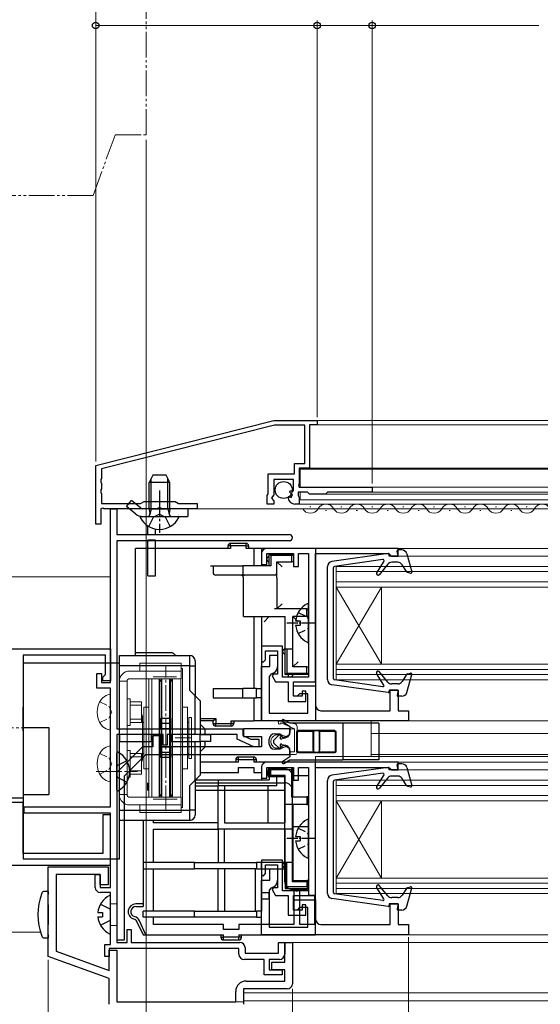
# Model space of a CAD drawing. Extents: x 0 to 1050, y 0 to 1583.
# Drawn here: x 314 to 415, y 189 to 380 of the extents above; entities that cross this region are included whole.
import ezdxf

# ---------------------------------------------------------------- set-up
doc = ezdxf.new("R2010")
doc.units = 0
for name, pattern in [('YCENTER_1', [13, 10, -1, 1, -1]), ('YDIVIDE_1', [15, 10, -1, 1, -1, 1, -1]), ('YHIDDEN_1', [4, 3, -1])]:
    doc.linetypes.add(name, pattern=pattern)
for name, color, linetype, lineweight in [('YKK_11', 7, 'CONTINUOUS', 30), ('YKK_12', 2, 'CONTINUOUS', 13), ('YKK_13', 4, 'CONTINUOUS', 30), ('YKK_D', 6, 'CONTINUOUS', 13)]:
    doc.layers.add(name, color=color, linetype=linetype, lineweight=lineweight)

msp = doc.modelspace()

# ---------------------------------------------------------------- linework, layer by layer
at = {"layer": 'YKK_11', "linetype": 'ByBlock', "lineweight": -2, "ltscale": 0.5}
for p, q in [((328.73, 293.76), (363.33, 302.46)), ((363.33, 302.46), (371.73, 302.46)), ((371.73, 302.46), (371.73, 301.66)), ((363.44, 301.56), (329.83, 293.1)), ((369.33, 301.56), (363.44, 301.56)), ((369.33, 294.16), (369.33, 301.56)), ((371.73, 301.66), (370.23, 301.66)), ((370.23, 301.66), (370.23, 293.26)), ((328.73, 282.36), (328.73, 293.76)), ((329.83, 293.1), (329.83, 291.21)), ((367.33, 292.16), (367.33, 294.16)), ((367.33, 294.16), (369.33, 294.16)), ((370.23, 293.26), (368.23, 293.26)), ((368.23, 293.26), (368.23, 290.16)), ((329.83, 291.21), (329.71, 291.03)), ((329.71, 291.03), (329.71, 290.48)), ((362.23, 288.3), (362.23, 292.16)), ((362.23, 292.16), (367.33, 292.16)), ((367.13, 291.06), (363.33, 291.06)), ((363.33, 291.06), (363.33, 288.06)), ((367.13, 288.86), (367.13, 291.06)), ((329.71, 290.48), (329.83, 290.3)), ((329.83, 289.21), (329.71, 289.03)), ((329.71, 289.03), (329.71, 288.48)), ((329.83, 290.3), (329.83, 289.21)), ((366.4, 288.6), (366.51, 288.86)), ((366.51, 288.86), (367.13, 288.86)), ((368.23, 290.16), (368.11, 289.92)), ((368.11, 289.92), (368.23, 289.56)), ((368.23, 289.56), (382.43, 289.56)), ((382.43, 289.56), (382.43, 288.56)), ((329.71, 288.48), (329.83, 288.3)), ((329.83, 288.3), (329.83, 286.36)), ((337.44, 286.36), (338.13, 286.76)), ((338.13, 286.76), (344.13, 286.76)), ((344.13, 286.76), (344.82, 286.36)), ((362.03, 287.96), (362.13, 288.13)), ((362.03, 286.26), (362.03, 287.96)), ((362.13, 288.13), (362.23, 288.3)), ((363.03, 287.76), (362.87, 287.43)), ((362.87, 287.43), (363.33, 286.89)), ((363.33, 288.06), (363.03, 287.76)), ((363.33, 286.89), (363.33, 286.26)), ((366.13, 287.44), (366.38, 287.65)), ((366.38, 287.65), (366.7, 287.56)), ((366.97, 288.03), (366.4, 288.6)), ((366.7, 287.56), (366.97, 288.03)), ((369.83, 288.56), (368.03, 288.56)), ((368.03, 288.56), (368.03, 287.96)), ((368.03, 287.96), (368.11, 287.8)), ((368.11, 287.8), (368.23, 287.56)), ((368.23, 287.56), (368.23, 286.26)), ((370.23, 288.16), (369.83, 288.56)), ((373.33, 288.16), (370.23, 288.16)), ((373.73, 288.56), (373.33, 288.16)), ((382.43, 288.56), (373.73, 288.56)), ((330.09, 285.48), (329.73, 285.36)), ((329.73, 285.36), (329.73, 282.36)), ((329.83, 286.36), (337.44, 286.36)), ((330.33, 285.36), (330.09, 285.48)), ((340.67, 285.36), (330.33, 285.36)), ((331.63, 251.66), (331.63, 285.36)), ((331.63, 285.36), (332.83, 285.36)), ((332.83, 285.36), (332.83, 280.36)), ((340.85, 285.48), (340.67, 285.36)), ((341.4, 285.48), (340.85, 285.48)), ((341.59, 285.36), (341.4, 285.48)), ((348.43, 285.36), (341.59, 285.36)), ((344.82, 286.36), (348.43, 286.36)), ((348.43, 286.36), (348.43, 285.36)), ((363.33, 286.26), (362.03, 286.26)), ((368.23, 286.26), (367.42, 286.26)), ((329.73, 282.36), (328.73, 282.36)), ((332.83, 280.36), (366.33, 280.36)), ((366.33, 279.16), (332.83, 279.16)), ((332.83, 279.16), (332.83, 242.66)), ((387.43, 277.66), (361.93, 277.66)), ((387.43, 276.16), (387.43, 277.66)), ((360.93, 276.66), (360.93, 274.56)), ((361.93, 274.56), (361.93, 276.66)), ((361.93, 276.66), (367.13, 276.66)), ((367.13, 276.66), (367.13, 274.16)), ((368.13, 274.16), (368.13, 276.66)), ((368.13, 276.66), (370.03, 276.66)), ((370.03, 276.66), (370.03, 252.66)), ((371.43, 251.76), (371.43, 276.66)), ((371.43, 276.66), (385.64, 276.66)), ((385.64, 276.66), (385.93, 276.41)), ((385.93, 276.41), (386.23, 276.16)), ((386.23, 276.16), (387.43, 276.16)), ((360.93, 274.56), (361.93, 274.56)), ((367.13, 274.16), (368.13, 274.16)), ((259.03, 258.16), (331.63, 258.16)), ((331.63, 258.16), (331.63, 251.96)), ((365.03, 258.66), (360.93, 258.66)), ((360.93, 258.66), (360.93, 255.86)), ((365.03, 252.66), (365.03, 258.66)), ((330.63, 256.96), (314.63, 256.96)), ((314.63, 256.96), (314.63, 229.16)), ((330.63, 253.16), (330.63, 256.96)), ((361.73, 256.06), (361.73, 257.76)), ((361.73, 257.76), (364.03, 257.76)), ((362.53, 254.76), (362.53, 256.96)), ((362.53, 256.96), (364.03, 256.96)), ((364.03, 257.76), (364.03, 253.26)), ((364.03, 256.96), (364.03, 254.76)), ((360.93, 255.86), (361.23, 255.56)), ((360.93, 244.16), (360.93, 254.76)), ((360.93, 254.76), (362.53, 254.76)), ((361.23, 255.56), (361.73, 256.06)), ((328.93, 250.56), (328.93, 253.36)), ((328.93, 253.36), (329.83, 253.36)), ((329.83, 253.36), (329.83, 251.66)), ((330.13, 252.66), (330.43, 252.96)), ((330.13, 251.96), (330.13, 252.66)), ((330.43, 252.96), (330.63, 253.16)), ((362.83, 253.29), (362.43, 252.8)), ((362.43, 252.8), (362.43, 245.66)), ((363.21, 253.26), (363.01, 252.92)), ((363.01, 252.92), (363.63, 251.76)), ((364.03, 253.26), (363.21, 253.26)), ((370.03, 252.66), (365.03, 252.66)), ((331.63, 250.56), (328.93, 250.56)), ((329.83, 251.66), (331.63, 251.66)), ((331.63, 251.96), (330.13, 251.96)), ((331.63, 227.46), (331.63, 250.56)), ((363.63, 251.76), (365.03, 251.76)), ((365.03, 251.76), (366.13, 251.76)), ((366.13, 251.76), (366.13, 247.96)), ((367.13, 248.96), (367.13, 251.76)), ((367.13, 251.76), (371.43, 251.76)), ((367.13, 248.96), (367.13, 250.96)), ((367.13, 250.96), (371.43, 250.96)), ((371.43, 250.96), (371.43, 247.16)), ((368.83, 248.96), (367.13, 248.96)), ((367.83, 248.96), (367.13, 248.96)), ((368.33, 249.46), (367.83, 248.96)), ((369.93, 249.46), (368.33, 249.46)), ((369.53, 249.96), (368.83, 249.96)), ((368.83, 249.96), (368.83, 248.96)), ((369.53, 247.96), (369.53, 249.96)), ((369.93, 245.66), (369.93, 249.46)), ((385.93, 246.16), (385.93, 250.16)), ((385.93, 250.16), (387.43, 250.16)), ((387.43, 250.16), (387.43, 246.16)), ((366.13, 247.96), (369.53, 247.96)), ((362.43, 245.66), (369.93, 245.66)), ((372.43, 246.16), (385.93, 246.16)), ((387.43, 246.16), (389.43, 246.16)), ((389.43, 246.16), (389.43, 244.16)), ((389.43, 244.16), (360.93, 244.16)), ((332.83, 242.66), (357.33, 242.66)), ((332.83, 241.56), (332.83, 201.16)), ((341.83, 241.56), (332.83, 241.56)), ((341.33, 241.26), (339.83, 241.26)), ((339.83, 241.26), (339.83, 239.16)), ((341.33, 239.16), (341.33, 241.26)), ((341.83, 239.46), (341.83, 241.56)), ((356.23, 241.56), (342.63, 241.56)), ((342.63, 241.56), (342.63, 239.46)), ((356.23, 240.65), (356.23, 241.56)), ((357.33, 242.66), (357.33, 241.36)), ((357.33, 241.36), (358.83, 240.66)), ((366.43, 242.66), (357.43, 242.66)), ((357.43, 242.66), (357.43, 241.16)), ((357.43, 241.16), (360.93, 241.16)), ((360.93, 241.16), (360.93, 239.16)), ((363.43, 241.66), (364.51, 241.66)), ((364.51, 241.66), (364.97, 241.36)), ((364.97, 241.36), (365.68, 241.12)), ((365.68, 241.12), (366.43, 241.56)), ((366.43, 241.56), (366.43, 242.66)), ((337.83, 239.16), (332.83, 234.16)), ((339.83, 239.16), (337.83, 239.16)), ((360.93, 239.16), (341.33, 239.16)), ((342.63, 239.46), (341.83, 239.46)), ((359.44, 239.16), (356.23, 240.65)), ((358.83, 240.66), (360.43, 240.66)), ((360.43, 239.16), (359.44, 239.16)), ((360.43, 240.66), (360.43, 239.16)), ((362.43, 239.66), (362.43, 240.66)), ((364.97, 238.96), (364.51, 238.66)), ((365.68, 239.19), (364.97, 238.96)), ((366.43, 238.76), (365.68, 239.19)), ((334.33, 233.53), (338.45, 237.66)), ((338.45, 237.66), (366.43, 237.66)), ((364.51, 238.66), (363.43, 238.66)), ((366.43, 237.66), (366.43, 238.76)), ((360.93, 235.16), (360.93, 233.06)), ((387.43, 236.16), (361.93, 236.16)), ((361.93, 233.06), (361.93, 235.16)), ((361.93, 235.16), (367.13, 235.16)), ((367.13, 235.16), (367.13, 232.66)), ((368.13, 232.66), (368.13, 235.16)), ((368.13, 235.16), (370.03, 235.16)), ((370.03, 235.16), (370.03, 211.16)), ((371.43, 210.26), (371.43, 235.16)), ((371.43, 235.16), (385.64, 235.16)), ((385.64, 235.16), (385.93, 234.91)), ((387.43, 234.66), (387.43, 236.16)), ((332.83, 234.16), (332.83, 201.66)), ((334.33, 201.66), (334.33, 233.53)), ((385.93, 234.91), (386.23, 234.66)), ((386.23, 234.66), (387.43, 234.66)), ((360.93, 233.06), (361.93, 233.06)), ((367.13, 232.66), (368.13, 232.66)), ((314.63, 229.16), (310.23, 229.16)), ((314.63, 228.36), (310.23, 228.36)), ((314.63, 218.46), (314.63, 228.36)), ((314.83, 226.26), (314.83, 227.46)), ((314.83, 227.46), (331.63, 227.46)), ((331.63, 226.26), (314.83, 226.26)), ((331.63, 225.96), (330.13, 225.96)), ((330.13, 225.96), (330.13, 218.46)), ((331.63, 211.86), (331.63, 226.26)), ((331.63, 216.16), (331.63, 225.96)), ((330.13, 218.46), (314.63, 218.46)), ((259.83, 216.16), (331.63, 216.16)), ((365.03, 217.16), (360.93, 217.16)), ((360.93, 217.16), (360.93, 214.36)), ((361.73, 214.56), (361.73, 216.26)), ((361.73, 216.26), (364.03, 216.26)), ((364.03, 216.26), (364.03, 211.76)), ((365.03, 211.16), (365.03, 217.16)), ((319.53, 198.45), (319.53, 215.86)), ((319.53, 215.86), (331.13, 215.86)), ((329.63, 214.36), (321.03, 214.36)), ((321.03, 214.36), (321.03, 199.5)), ((328.63, 211.86), (328.63, 214.36)), ((328.63, 214.36), (329.63, 214.36)), ((329.63, 212.36), (329.63, 214.36)), ((329.63, 214.36), (329.63, 211.86)), ((331.13, 215.86), (331.13, 212.36)), ((360.93, 214.36), (361.23, 214.06)), ((361.23, 214.06), (361.73, 214.56)), ((362.53, 213.26), (362.53, 215.46)), ((362.53, 215.46), (364.03, 215.46)), ((364.03, 215.46), (364.03, 213.26)), ((331.13, 212.36), (329.63, 212.36)), ((360.93, 202.66), (360.93, 213.26)), ((360.93, 213.26), (362.53, 213.26)), ((329.63, 211.86), (331.63, 211.86)), ((331.63, 210.86), (329.63, 210.86)), ((331.63, 200.76), (331.63, 210.86)), ((362.83, 211.79), (362.43, 211.3)), ((362.43, 211.3), (362.43, 204.16)), ((363.21, 211.76), (363.01, 211.42)), ((363.01, 211.42), (363.63, 210.26)), ((364.03, 211.76), (363.21, 211.76)), ((370.03, 211.16), (365.03, 211.16)), ((363.63, 210.26), (365.03, 210.26)), ((365.03, 210.26), (366.13, 210.26)), ((366.13, 210.26), (366.13, 206.46)), ((367.13, 207.46), (367.13, 210.26)), ((367.13, 210.26), (371.43, 210.26)), ((367.13, 207.46), (367.13, 209.46)), ((367.13, 209.46), (371.43, 209.46)), ((369.53, 208.46), (368.83, 208.46)), ((368.83, 208.46), (368.83, 207.46)), ((369.53, 206.46), (369.53, 208.46)), ((371.43, 209.46), (371.43, 205.66)), ((385.93, 204.66), (385.93, 208.66)), ((385.93, 208.66), (387.43, 208.66)), ((387.43, 208.66), (387.43, 204.66)), ((366.13, 206.46), (369.53, 206.46)), ((368.83, 207.46), (367.13, 207.46)), ((367.83, 207.46), (367.13, 207.46)), ((368.33, 207.96), (367.83, 207.46)), ((369.93, 207.96), (368.33, 207.96)), ((369.93, 204.16), (369.93, 207.96)), ((372.43, 204.66), (385.93, 204.66)), ((387.43, 204.66), (389.43, 204.66)), ((389.43, 204.66), (389.43, 202.66)), ((334.83, 201.16), (334.83, 203.66)), ((334.83, 203.66), (335.63, 203.66)), ((335.63, 203.66), (335.63, 201.16)), ((389.43, 202.66), (360.93, 202.66)), ((362.43, 204.16), (369.93, 204.16)), ((330.53, 198.46), (330.53, 200.76)), ((330.53, 200.76), (331.63, 200.76)), ((332.83, 201.66), (334.33, 201.66)), ((332.83, 201.16), (334.83, 201.16)), ((335.63, 201.16), (356.73, 201.16)), ((364.23, 199.06), (364.23, 201.16)), ((364.23, 201.16), (365.43, 201.16)), ((365.43, 197.36), (365.43, 201.16)), ((365.43, 201.16), (366.93, 201.16)), ((365.43, 201.16), (365.43, 198.86)), ((366.93, 201.16), (366.93, 193.16)), ((321.03, 199.5), (331.33, 195.75)), ((356.53, 199.96), (331.33, 199.96)), ((331.33, 199.96), (331.33, 198.46)), ((331.33, 195.75), (331.33, 199.66)), ((331.33, 199.66), (332.83, 199.66)), ((332.83, 199.66), (332.83, 189.66)), ((356.53, 198.86), (356.53, 199.96)), ((357.73, 200.16), (357.73, 199.06)), ((357.73, 199.06), (364.23, 199.06)), ((331.33, 194.16), (319.53, 198.45)), ((331.33, 198.46), (330.53, 198.46)), ((361.43, 197.86), (357.53, 197.86)), ((361.43, 194.86), (361.43, 197.86)), ((364.43, 197.86), (362.43, 197.86)), ((362.43, 197.86), (362.43, 195.86)), ((362.93, 195.86), (362.93, 197.36)), ((362.93, 197.36), (365.43, 197.36)), ((362.43, 195.86), (364.93, 195.86)), ((365.43, 195.86), (362.93, 195.86)), ((364.93, 195.86), (364.93, 194.86)), ((365.43, 193.66), (365.43, 195.86)), ((331.33, 189.16), (331.33, 194.16)), ((357.93, 193.66), (365.43, 193.66)), ((364.93, 194.86), (361.43, 194.86)), ((355.93, 189.66), (355.93, 191.66)), ((365.93, 192.16), (357.43, 192.16)), ((357.43, 192.16), (357.43, 189.16)), ((332.83, 189.66), (355.93, 189.66))]:
    msp.add_line(p, q, dxfattribs=at)
for centre, radius, start, end in [((367.42, 287.56), 1.3, 185.2159, 270), ((366.33, 279.76), 0.6, 0, 90), ((366.33, 279.76), 0.6, 270, 360), ((361.93, 276.66), 1, 90, 180), ((362.53, 254.76), 1.5, 281.537, 360), ((372.43, 247.16), 1, 180, 270), ((363.43, 240.66), 1, 90, 180), ((363.43, 239.66), 1, 180, 270), ((361.93, 235.16), 1, 90, 180), ((362.53, 213.26), 1.5, 281.537, 360), ((329.63, 211.86), 1, 180, 270), ((372.43, 205.66), 1, 180, 270), ((356.73, 200.16), 1, 0, 90), ((357.53, 198.86), 1, 180, 270), ((364.43, 198.86), 1, 270, 360), ((357.93, 191.66), 2, 90, 180), ((365.93, 193.16), 1, 270, 360)]:
    msp.add_arc(centre, radius, start, end, dxfattribs=at)
at = {"layer": 'YKK_12', "linetype": 'YDIVIDE_1', "ltscale": 0.5}
for p, q in [((338.53, 357.96), (338.53, 420.06)), ((328.23, 346.16), (332.53, 357.96)), ((332.53, 357.96), (338.53, 357.96)), ((328.23, 346.16), (310.53, 346.16))]:
    msp.add_line(p, q, dxfattribs=at)
at = {"layer": 'YKK_12'}
for p, q in [((507.03, 302.46), (371.43, 302.46)), ((507.03, 301.66), (371.43, 301.66)), ((507.03, 293.06), (368.43, 293.06)), ((368.43, 293.06), (368.43, 289.56)), ((507.03, 293.26), (369.93, 293.26)), ((507.03, 289.56), (382.13, 289.56)), ((368.43, 288.56), (368.43, 287.06)), ((507.03, 287.06), (368.43, 287.06)), ((507.03, 288.16), (373.2, 288.16)), ((507.03, 288.56), (382.13, 288.56)), ((507.03, 285.36), (347.93, 285.36)), ((507.03, 286.26), (367.93, 286.26)), ((370.33, 285.76), (370.53, 285.76)), ((373.33, 285), (373.53, 285)), ((376.33, 285.76), (376.53, 285.76)), ((379.33, 285), (379.53, 285)), ((382.33, 285.76), (382.53, 285.76)), ((385.33, 285), (385.53, 285)), ((388.33, 285.76), (388.53, 285.76)), ((391.33, 285), (391.53, 285)), ((394.33, 285.76), (394.53, 285.76)), ((397.33, 285), (397.53, 285)), ((400.33, 285.76), (400.53, 285.76)), ((403.33, 285), (403.53, 285)), ((406.33, 285.76), (406.53, 285.76)), ((409.33, 285), (409.53, 285)), ((412.33, 285.76), (412.53, 285.76)), ((507.03, 277.66), (387.13, 277.66)), ((507.03, 276.16), (387.13, 276.16)), ((375.43, 274.16), (375.43, 270.16)), ((507.03, 274.16), (375.43, 274.16)), ((331.63, 272.16), (255.71, 272.16)), ((375.43, 270.16), (375.43, 255.16)), ((375.43, 270.16), (384.23, 255.16)), ((375.43, 255.16), (384.23, 270.16)), ((384.23, 270.16), (384.23, 255.16)), ((375.43, 255.16), (375.43, 252.16)), ((375.43, 255.16), (507.03, 255.16)), ((375.43, 254.16), (507.03, 254.16)), ((375.43, 253.16), (507.03, 253.16)), ((375.43, 252.16), (507.03, 252.16)), ((382.23, 244.16), (382.23, 237.26)), ((507.03, 244.16), (388.93, 244.16)), ((507.03, 241.76), (382.23, 241.76)), ((507.03, 237.26), (371.43, 237.26)), ((371.43, 237.26), (371.43, 234.86)), ((507.03, 237.66), (382.23, 237.66)), ((507.03, 236.16), (387.13, 236.16)), ((507.03, 234.66), (387.13, 234.66)), ((375.43, 232.66), (375.43, 228.66)), ((507.03, 232.66), (375.43, 232.66)), ((375.43, 228.66), (375.43, 213.66)), ((375.43, 228.66), (384.23, 213.66)), ((375.43, 213.66), (384.23, 228.66)), ((384.23, 228.66), (384.23, 213.66)), ((375.43, 213.66), (375.43, 210.66)), ((375.43, 213.66), (507.03, 213.66)), ((375.43, 212.66), (507.03, 212.66)), ((375.43, 211.66), (507.03, 211.66)), ((375.43, 210.66), (507.03, 210.66)), ((332.83, 208.66), (331.63, 208.66)), ((318.02, 203.16), (258.18, 203.16)), ((332.83, 204.46), (331.63, 204.46)), ((507.03, 202.66), (388.93, 202.66)), ((507.03, 201.16), (366.43, 201.16)), ((507.03, 191.36), (357.43, 191.36)), ((355.43, 189.66), (357.43, 189.66)), ((507.03, 189.86), (357.43, 189.86))]:
    msp.add_line(p, q, dxfattribs=at)
at = {"layer": 'YKK_12', "ltscale": 0.5}
for p, q in [((507.03, 273.16), (375.43, 273.16)), ((507.03, 271.16), (375.43, 271.16)), ((507.03, 270.16), (375.43, 270.16)), ((507.03, 231.66), (375.43, 231.66)), ((507.03, 229.66), (375.43, 229.66)), ((507.03, 228.66), (375.43, 228.66))]:
    msp.add_line(p, q, dxfattribs=at)
at = {"layer": 'YKK_12', "linetype": 'YCENTER_1', "lineweight": 13, "ltscale": 0.5}
for p, q in [((342.33, 226.62), (342.33, 254.75)), ((344.42, 252.76), (339.89, 252.76)), ((344.52, 228.96), (339.89, 228.96))]:
    msp.add_line(p, q, dxfattribs=at)
at = {"layer": 'YKK_12', "linetype": 'YCENTER_1', "ltscale": 0.5}
for p, q in [((307.78, 242.86), (315.78, 242.86)), ((328.83, 234.36), (336.83, 234.36))]:
    msp.add_line(p, q, dxfattribs=at)
at = {"layer": 'YKK_12', "linetype": 'YCENTER_1'}
msp.add_line((347.33, 240.86), (344.15, 240.86), dxfattribs=at)
at = {"layer": 'YKK_12'}
for centre, start, end in [((370.43, 286.21), 209.2025, 330.7975), ((373.43, 284.54), 29.2025, 150.7975), ((376.43, 286.21), 209.2025, 330.7975), ((379.43, 284.54), 29.2025, 150.7975), ((382.43, 286.21), 209.2025, 330.7975), ((385.43, 284.54), 29.2025, 150.7975), ((388.43, 286.21), 209.2025, 330.7975), ((391.43, 284.54), 29.2025, 150.7975), ((394.43, 286.21), 209.2025, 330.7975), ((397.43, 284.54), 29.2025, 150.7975), ((400.43, 286.21), 209.2025, 330.7975), ((403.43, 284.54), 29.2025, 150.7975), ((406.43, 286.21), 209.2025, 330.7975), ((409.43, 284.54), 29.2025, 150.7975), ((412.43, 286.21), 209.2025, 330.7975), ((415.43, 284.54), 29.2025, 150.7975)]:
    msp.add_arc(centre, 1.72, start, end, dxfattribs=at)
at = {"layer": 'YKK_13', "ltscale": 0.5}
for p, q in [((339.83, 291.86), (339.13, 290.46)), ((342.43, 291.86), (339.83, 291.86)), ((343.13, 290.46), (342.43, 291.86)), ((339.13, 285.26), (339.13, 290.46)), ((343.13, 290.46), (339.13, 290.46)), ((343.13, 285.26), (343.13, 290.46)), ((334.74, 285.77), (335.68, 286.93)), ((337.49, 285.47), (335.68, 286.93)), ((336.55, 284.3), (334.74, 285.77)), ((346.63, 285.36), (337.8, 285.36)), ((343.13, 285.26), (339.13, 285.26)), ((339.13, 285.26), (339.27, 284.45)), ((343.13, 285.26), (342.98, 284.45)), ((346.63, 285.36), (346.63, 283.86)), ((337.53, 283.86), (344.72, 283.86)), ((337.8, 283.86), (346.63, 283.86)), ((338.83, 280.36), (338.83, 281.95)), ((340.33, 280.36), (340.33, 281.34)), ((340.33, 279.26), (338.83, 279.26)), ((338.83, 272.36), (338.83, 279.26)), ((340.33, 272.36), (340.33, 279.26)), ((338.83, 272.36), (340.33, 272.36)), ((370.03, 259.56), (370.03, 266.75)), ((367.55, 263.58), (368.43, 263.58)), ((367.55, 262.73), (368.43, 262.73)), ((368.43, 263.58), (368.43, 262.73)), ((332.83, 230.76), (332.83, 237.95)), ((338.83, 230.66), (338.83, 232.16)), ((348.03, 232.16), (365.43, 232.16)), ((365.43, 230.66), (348.03, 230.66)), ((370.03, 217.72), (370.03, 224.91)), ((367.55, 221.74), (368.43, 221.74)), ((368.43, 221.74), (368.43, 220.89)), ((367.55, 220.89), (368.43, 220.89)), ((319.53, 211.06), (318.75, 211.06)), ((319.53, 211.06), (319.53, 210.46)), ((319.53, 208.46), (319.53, 204.66)), ((319.53, 202.66), (319.53, 202.06)), ((318.75, 202.06), (319.53, 202.06))]:
    msp.add_line(p, q, dxfattribs=at)
at = {"layer": 'YKK_13'}
for p, q in [((339.51, 285.26), (339.51, 291.22)), ((342.75, 285.26), (342.75, 291.22)), ((339.51, 285.26), (339.27, 284.24)), ((342.75, 285.26), (342.99, 284.24)), ((336.43, 257.46), (336.43, 277.66)), ((354.93, 277.66), (336.43, 277.66)), ((354.93, 278.16), (354.43, 278.16)), ((354.43, 277.66), (354.43, 278.16)), ((354.93, 278.16), (354.93, 278.66)), ((354.93, 278.66), (357.93, 278.66)), ((357.93, 278.16), (354.93, 278.16)), ((354.93, 278.16), (354.93, 277.66)), ((357.93, 278.16), (357.93, 278.66)), ((357.93, 278.16), (358.43, 278.16)), ((357.93, 277.66), (357.93, 278.16)), ((359.43, 277.66), (357.93, 277.66)), ((358.43, 278.16), (358.43, 277.66)), ((359.43, 277.66), (359.43, 274.26)), ((360.93, 277.66), (359.43, 277.66)), ((360.93, 277.66), (360.93, 274.26)), ((371.43, 277.66), (360.93, 277.66)), ((371.43, 277.66), (371.43, 244.16)), ((388.17, 277.36), (387.43, 277.36)), ((362.73, 276.26), (362.43, 276.56)), ((362.43, 276.56), (367.13, 276.56)), ((362.43, 274.26), (362.43, 276.56)), ((362.73, 276.26), (362.73, 274.26)), ((366.83, 276.26), (362.73, 276.26)), ((366.83, 276.26), (367.13, 276.56)), ((366.83, 275.06), (366.83, 276.26)), ((367.13, 276.56), (367.13, 275.06)), ((385.5, 276.65), (374.59, 275.12)), ((384.5, 275.5), (375.1, 274.18)), ((385.73, 276.16), (385.73, 276.46)), ((387.43, 276.16), (385.73, 276.16)), ((387.43, 276.16), (387.23, 277.12)), ((389.13, 276.63), (390.12, 273.11)), ((351.03, 274.26), (351.53, 274.26)), ((351.53, 274.26), (357.3, 274.26)), ((351.53, 274.26), (351.53, 272.96)), ((362.73, 274.26), (357.3, 274.26)), ((357.3, 274.26), (357.3, 272.96)), ((363.93, 275.06), (366.83, 275.06)), ((363.93, 272.96), (363.93, 275.06)), ((363.93, 275.06), (364.93, 274.06)), ((367.13, 275.06), (366.83, 275.06)), ((367.13, 275.06), (367.13, 274.06)), ((373.73, 252.18), (373.73, 274.13)), ((374.93, 252.33), (374.93, 273.98)), ((384.7, 275.2), (383.27, 272.91)), ((385.43, 274.59), (383.76, 272.56)), ((387.38, 274.96), (386.2, 274.96)), ((389.06, 273.16), (388.22, 274.49)), ((357.59, 272.46), (352.03, 272.46)), ((357.43, 264.41), (357.43, 271.96)), ((363.43, 272.46), (357.59, 272.46)), ((363.93, 271.96), (363.93, 272.96)), ((363.93, 271.96), (363.93, 265.91)), ((389.24, 273.03), (389.88, 272.86)), ((369.73, 265.91), (363.43, 265.91)), ((363.93, 265.91), (364.93, 266.91)), ((369.73, 264.41), (369.73, 265.91)), ((369.73, 265.91), (370.03, 265.91)), ((370.03, 266.91), (370.03, 265.91)), ((370.03, 265.91), (370.03, 264.41)), ((357.43, 264.41), (365.53, 264.41)), ((359.43, 264.41), (359.43, 250.46)), ((360.93, 264.41), (360.93, 250.46)), ((361.43, 263.41), (362.43, 264.41)), ((365.53, 258.16), (365.53, 264.41)), ((369.73, 264.41), (367.03, 264.41)), ((367.03, 258.16), (367.03, 264.41)), ((367.03, 264.41), (368.03, 263.41)), ((370.03, 264.41), (369.73, 264.41)), ((370.03, 264.41), (370.03, 263.41)), ((365.53, 253.16), (365.53, 258.16)), ((365.53, 258.16), (365.83, 258.16)), ((365.83, 258.16), (365.83, 253.46)), ((365.83, 258.16), (367.03, 258.16)), ((367.03, 254.66), (367.03, 258.16)), ((333.33, 256.86), (347.03, 256.86)), ((333.33, 254.86), (333.33, 256.86)), ((336.43, 257.46), (343.45, 257.46)), ((336.43, 256.86), (336.43, 257.46)), ((347.03, 254.86), (347.03, 256.86)), ((333.33, 255.41), (314.63, 255.41)), ((314.63, 255.41), (314.63, 242.91)), ((333.33, 217.41), (333.33, 255.41)), ((347.03, 254.86), (333.33, 254.86)), ((333.33, 241.56), (333.33, 254.86)), ((347.03, 250.06), (347.03, 254.86)), ((347.03, 254.86), (348.03, 254.86)), ((348.03, 255.86), (348.03, 254.86)), ((348.03, 254.86), (348.03, 249.06)), ((367.03, 254.66), (368.03, 255.66)), ((369.73, 254.66), (367.03, 254.66)), ((369.73, 253.46), (369.73, 254.66)), ((369.73, 254.66), (370.03, 254.66)), ((370.03, 255.66), (370.03, 254.66)), ((370.03, 254.66), (370.03, 253.16)), ((341.08, 252.36), (341.08, 229.36)), ((343.58, 252.36), (343.58, 229.36)), ((365.53, 253.16), (365.83, 253.46)), ((370.03, 253.16), (365.53, 253.16)), ((365.83, 253.46), (369.73, 253.46)), ((370.03, 253.16), (369.73, 253.46)), ((384.7, 251.11), (383.27, 253.4)), ((385.43, 251.72), (383.76, 253.75)), ((389.06, 253.16), (388.22, 251.82)), ((389.13, 249.69), (390.12, 253.2)), ((389.24, 253.29), (389.88, 253.45)), ((351.53, 250.46), (357.3, 250.46)), ((351.53, 250.46), (351.53, 248.66)), ((357.3, 248.66), (357.3, 250.46)), ((359.93, 250.46), (357.3, 250.46)), ((359.93, 248.66), (359.93, 250.46)), ((359.93, 250.46), (360.93, 250.46)), ((360.93, 250.46), (360.93, 248.66)), ((385.5, 249.66), (374.59, 251.19)), ((384.5, 250.81), (375.1, 252.13)), ((387.38, 251.36), (386.2, 251.36)), ((348.03, 249.06), (347.03, 250.06)), ((348.03, 241.56), (348.03, 249.06)), ((348.03, 249.06), (349.03, 248.06)), ((351.53, 248.66), (357.3, 248.66)), ((357.3, 248.66), (359.93, 248.66)), ((359.43, 248.66), (359.43, 244.16)), ((360.93, 248.66), (359.93, 248.66)), ((360.93, 248.66), (360.93, 244.16)), ((385.73, 250.16), (385.73, 249.86)), ((387.43, 250.16), (385.73, 250.16)), ((387.43, 250.16), (387.23, 249.2)), ((388.17, 248.96), (387.43, 248.96)), ((314.63, 242.26), (314.63, 246.86)), ((349.03, 248.06), (349.03, 241.56)), ((314.63, 242.91), (319.63, 242.91)), ((319.63, 242.91), (319.63, 229.91)), ((343.33, 244.66), (341.33, 244.66)), ((341.33, 243.66), (341.33, 244.66)), ((341.33, 242.66), (341.33, 243.66)), ((343.33, 243.66), (341.33, 243.66)), ((343.33, 243.66), (343.33, 244.66)), ((343.33, 242.66), (343.33, 243.66)), ((349.03, 244.66), (352.03, 244.66)), ((351.53, 244.16), (349.03, 244.16)), ((349.03, 243.56), (349.93, 242.66)), ((351.53, 244.16), (352.03, 244.66)), ((351.53, 243.66), (351.53, 244.16)), ((351.53, 243.66), (352.03, 243.66)), ((352.03, 244.66), (352.03, 243.66)), ((352.03, 243.66), (355.03, 243.66)), ((352.03, 243.16), (352.03, 243.66)), ((355.03, 243.16), (352.03, 243.16)), ((355.03, 243.66), (355.03, 244.16)), ((355.03, 244.16), (359.43, 244.16)), ((355.53, 243.66), (355.03, 243.66)), ((355.03, 243.16), (355.03, 243.66)), ((355.53, 244.16), (355.53, 243.66)), ((360.93, 244.16), (359.43, 244.16)), ((371.43, 244.16), (360.93, 244.16)), ((365.02, 244.06), (366.43, 243.11)), ((366.43, 243.71), (365.23, 244.4)), ((376.73, 243.71), (366.43, 243.71)), ((366.43, 243.11), (366.43, 241.91)), ((383.43, 244.16), (371.43, 244.16)), ((376.73, 243.71), (376.73, 236.61)), ((383.73, 243.71), (376.73, 243.71)), ((383.73, 243.71), (383.73, 236.61)), ((333.33, 241.56), (333.33, 240.16)), ((339.53, 241.56), (333.33, 241.56)), ((339.53, 241.56), (339.53, 240.16)), ((343.33, 242.66), (341.33, 242.66)), ((343.43, 241.56), (343.43, 240.16)), ((349.03, 241.56), (343.43, 241.56)), ((349.03, 240.16), (349.03, 241.56)), ((349.03, 241.56), (351.03, 241.56)), ((349.93, 242.66), (349.93, 241.56)), ((351.03, 241.56), (351.03, 240.16)), ((364.26, 241.39), (363.42, 240.59)), ((364.57, 240.98), (364.63, 241.06)), ((365.53, 240.86), (365.07, 240.86)), ((365.53, 240.86), (365.85, 241.01)), ((367.78, 238.26), (367.78, 242.05)), ((367.93, 238.41), (367.93, 241.91)), ((368.08, 242.35), (375.08, 242.35)), ((368.23, 242.21), (370.68, 242.21)), ((370.77, 242.29), (372.39, 242.29)), ((370.98, 238.41), (370.98, 241.91)), ((371.07, 238.32), (371.07, 241.99)), ((372.09, 241.99), (372.09, 238.32)), ((372.18, 241.91), (372.18, 238.41)), ((372.48, 242.21), (374.93, 242.21)), ((375.23, 241.91), (375.23, 238.41)), ((375.38, 242.05), (375.38, 238.26)), ((333.33, 240.16), (339.53, 240.16)), ((333.33, 226.86), (333.33, 240.16)), ((341.33, 238.06), (341.33, 239.06)), ((343.33, 239.06), (341.33, 239.06)), ((343.33, 238.06), (343.33, 239.06)), ((343.43, 240.16), (349.03, 240.16)), ((348.03, 232.66), (348.03, 240.16)), ((351.03, 240.16), (349.03, 240.16)), ((349.03, 240.16), (349.03, 233.66)), ((349.93, 239.06), (349.03, 238.16)), ((349.93, 240.16), (349.93, 239.06)), ((363.42, 239.72), (364.26, 238.92)), ((364.63, 239.26), (364.57, 239.34)), ((365.07, 239.46), (365.53, 239.46)), ((365.85, 239.31), (365.53, 239.46)), ((343.33, 238.06), (341.33, 238.06)), ((341.33, 237.06), (341.33, 238.06)), ((343.33, 237.06), (341.33, 237.06)), ((343.33, 237.06), (343.33, 238.06)), ((359.43, 237.16), (356.43, 237.16)), ((356.43, 236.66), (356.43, 237.16)), ((359.43, 236.66), (359.43, 237.16)), ((366.43, 237.2), (365.43, 236.53)), ((366.43, 238.4), (366.43, 237.2)), ((375.08, 237.96), (368.08, 237.96)), ((370.68, 238.11), (368.23, 238.11)), ((372.39, 238.02), (370.77, 238.02)), ((374.93, 238.11), (372.48, 238.11)), ((356.43, 236.16), (349.03, 236.16)), ((356.43, 236.66), (355.93, 236.66)), ((355.93, 236.66), (355.93, 236.16)), ((356.43, 236.66), (359.43, 236.66)), ((356.43, 236.16), (356.43, 236.66)), ((356.43, 234.16), (356.43, 235.16)), ((356.43, 235.16), (359.43, 235.16)), ((359.43, 236.66), (359.93, 236.66)), ((359.43, 236.66), (359.43, 236.16)), ((371.43, 236.16), (359.43, 236.16)), ((359.43, 235.16), (359.43, 234.16)), ((359.93, 236.16), (359.93, 236.66)), ((365.43, 236.53), (365.02, 236.25)), ((365.23, 235.91), (366.43, 236.61)), ((366.43, 236.61), (376.73, 236.61)), ((371.43, 229.46), (371.43, 236.16)), ((385.5, 235.16), (374.59, 233.62)), ((383.73, 236.61), (376.73, 236.61)), ((387.43, 234.66), (387.23, 235.62)), ((388.17, 235.86), (387.43, 235.86)), ((389.13, 235.13), (390.12, 231.61)), ((349.03, 233.66), (348.03, 232.66)), ((349.03, 234.16), (356.43, 234.16)), ((359.43, 234.16), (360.93, 234.16)), ((360.93, 234.16), (360.93, 232.76)), ((362.23, 234.86), (362.23, 233.36)), ((362.23, 234.86), (365.43, 234.86)), ((362.23, 233.36), (365.43, 233.36)), ((367.03, 235.06), (362.43, 235.06)), ((362.73, 234.76), (362.43, 235.06)), ((362.43, 235.06), (362.43, 233.56)), ((362.43, 233.56), (362.73, 233.56)), ((362.43, 233.56), (362.43, 232.76)), ((362.73, 234.76), (366.73, 234.76)), ((362.73, 233.56), (362.73, 234.76)), ((365.53, 233.56), (362.73, 233.56)), ((363.93, 231.56), (363.93, 233.56)), ((365.43, 212.96), (365.43, 233.36)), ((365.53, 227.96), (365.53, 233.56)), ((366.73, 234.76), (367.03, 235.06)), ((366.73, 234.76), (366.73, 229.46)), ((366.93, 212.96), (366.93, 233.36)), ((367.03, 229.46), (367.03, 235.06)), ((367.03, 233.56), (370.03, 233.56)), ((370.03, 233.56), (370.03, 229.46)), ((384.5, 234), (375.1, 232.68)), ((384.7, 233.7), (383.27, 231.42)), ((385.73, 234.66), (385.73, 234.96)), ((387.43, 234.66), (385.73, 234.66)), ((387.38, 233.46), (386.2, 233.46)), ((347.03, 231.66), (348.03, 232.66)), ((347.03, 226.86), (347.03, 231.66)), ((348.03, 232.66), (348.03, 226.86)), ((348.03, 231.56), (352.53, 231.56)), ((348.13, 232.76), (352.53, 232.76)), ((352.53, 232.76), (362.43, 232.76)), ((352.53, 232.76), (352.53, 231.56)), ((363.93, 231.56), (352.53, 231.56)), ((352.53, 223.16), (352.53, 231.56)), ((353.73, 231.56), (353.73, 224.36)), ((362.13, 231.56), (362.13, 224.36)), ((370.03, 232.16), (370.03, 215.16)), ((373.73, 210.69), (373.73, 232.63)), ((374.93, 210.83), (374.93, 232.48)), ((385.43, 233.09), (383.76, 231.07)), ((389.06, 231.66), (388.22, 232.99)), ((389.24, 231.53), (389.88, 231.36)), ((314.63, 229.91), (314.63, 217.41)), ((314.63, 229.91), (319.63, 229.91)), ((366.73, 229.46), (369.73, 229.46)), ((369.73, 229.46), (369.73, 227.96)), ((370.03, 229.46), (369.73, 229.46)), ((370.03, 227.96), (370.03, 229.46)), ((369.73, 227.96), (365.53, 227.96)), ((365.53, 224.36), (365.53, 227.96)), ((367.03, 227.96), (367.03, 223.16)), ((369.73, 227.96), (370.03, 227.96)), ((370.03, 227.96), (370.03, 213.16)), ((371.43, 202.66), (371.43, 227.96)), ((333.33, 226.86), (347.03, 226.86)), ((333.33, 224.86), (333.33, 226.86)), ((347.03, 224.86), (347.03, 226.86)), ((348.03, 226.86), (347.03, 226.86)), ((348.03, 226.86), (348.03, 225.86)), ((347.03, 224.86), (333.33, 224.86)), ((337.93, 224.86), (337.93, 216.66)), ((339.93, 224.36), (339.93, 224.86)), ((352.53, 224.36), (339.93, 224.36)), ((353.73, 224.36), (365.53, 224.36)), ((367.03, 223.66), (370.03, 223.66)), ((339.93, 216.66), (339.93, 223.16)), ((339.93, 223.16), (352.53, 223.16)), ((367.03, 223.16), (352.53, 223.16)), ((352.53, 223.16), (352.53, 216.66)), ((353.73, 216.66), (353.73, 223.16)), ((365.53, 216.66), (365.53, 223.16)), ((367.03, 223.16), (367.03, 216.66)), ((314.63, 217.41), (333.33, 217.41)), ((337.93, 216.66), (337.93, 215.46)), ((347.93, 216.66), (337.93, 216.66)), ((347.93, 215.46), (347.93, 216.66)), ((347.93, 216.66), (359.93, 216.66)), ((359.93, 216.66), (359.93, 215.46)), ((360.93, 216.66), (359.93, 216.66)), ((360.93, 215.46), (360.93, 216.66)), ((365.53, 216.66), (360.93, 216.66)), ((365.83, 216.66), (365.53, 216.66)), ((365.53, 216.66), (365.53, 211.66)), ((367.03, 216.66), (365.83, 216.66)), ((365.83, 211.96), (365.83, 216.66)), ((367.03, 216.66), (367.03, 213.16)), ((337.93, 215.46), (347.93, 215.46)), ((337.93, 215.46), (337.93, 208.16)), ((339.93, 207.26), (339.93, 215.46)), ((359.93, 215.46), (347.93, 215.46)), ((352.53, 207.26), (352.53, 215.46)), ((353.73, 215.46), (353.73, 207.26)), ((359.73, 207.26), (359.73, 215.46)), ((359.93, 215.46), (360.93, 215.46)), ((360.93, 215.46), (360.93, 207.26)), ((360.93, 215.46), (365.53, 215.46)), ((369.83, 212.96), (366.93, 212.96)), ((367.03, 213.16), (369.73, 213.16)), ((369.73, 213.16), (369.73, 211.96)), ((370.03, 213.16), (369.73, 213.16)), ((369.83, 212.96), (369.83, 211.46)), ((370.03, 211.66), (370.03, 213.16)), ((385.43, 210.22), (383.76, 212.25)), ((362.43, 210.81), (360.93, 210.81)), ((362.43, 209.61), (362.43, 210.81)), ((365.83, 211.96), (365.53, 211.66)), ((365.53, 211.66), (370.03, 211.66)), ((369.73, 211.96), (365.83, 211.96)), ((366.93, 211.46), (369.83, 211.46)), ((367.18, 211.66), (367.18, 204.66)), ((368.38, 204.66), (368.38, 211.66)), ((369.73, 211.96), (370.03, 211.66)), ((370.03, 211.66), (370.03, 210.36)), ((370.03, 210.36), (371.23, 210.36)), ((371.23, 210.36), (371.23, 204.66)), ((384.5, 209.31), (375.1, 210.63)), ((384.7, 209.61), (383.27, 211.9)), ((389.06, 211.66), (388.22, 210.32)), ((389.13, 208.19), (390.12, 211.7)), ((389.24, 211.79), (389.88, 211.95)), ((331.63, 202.96), (331.63, 210.15)), ((337.93, 208.66), (336.53, 208.66)), ((360.93, 209.61), (362.43, 209.61)), ((385.5, 208.16), (374.59, 209.7)), ((385.73, 208.66), (385.73, 208.36)), ((387.43, 208.66), (385.73, 208.66)), ((387.38, 209.86), (386.2, 209.86)), ((387.43, 208.66), (387.23, 207.7)), ((329.15, 206.98), (330.03, 206.98)), ((330.03, 206.98), (330.03, 206.13)), ((336.53, 208.16), (337.93, 208.16)), ((337.93, 206.06), (337.93, 207.26)), ((347.93, 207.26), (337.93, 207.26)), ((347.93, 206.06), (347.93, 207.26)), ((347.93, 207.26), (359.93, 207.26)), ((359.93, 207.26), (359.93, 206.06)), ((360.93, 207.26), (359.93, 207.26)), ((360.93, 206.06), (360.93, 207.26)), ((388.17, 207.46), (387.43, 207.46)), ((329.15, 206.13), (330.03, 206.13)), ((336.75, 205.18), (337.93, 202.66)), ((338.48, 202.66), (337.21, 205.39)), ((347.93, 206.06), (337.93, 206.06)), ((339.93, 204.66), (339.93, 206.06)), ((353.53, 204.66), (339.93, 204.66)), ((359.93, 206.06), (347.93, 206.06)), ((353.53, 203.66), (353.53, 204.66)), ((367.18, 204.66), (356.53, 204.66)), ((356.53, 204.66), (356.53, 203.66)), ((359.93, 206.06), (360.93, 206.06)), ((371.23, 204.66), (368.38, 204.66)), ((337.93, 202.66), (338.48, 202.66)), ((338.48, 202.66), (353.53, 202.66)), ((353.03, 202.66), (353.03, 202.16)), ((356.53, 203.66), (353.53, 203.66)), ((353.53, 202.16), (353.53, 202.66)), ((356.53, 202.66), (356.53, 202.16)), ((356.53, 202.66), (371.43, 202.66)), ((357.03, 202.16), (357.03, 202.66)), ((353.03, 202.16), (353.53, 202.16)), ((356.53, 202.16), (353.53, 202.16)), ((353.53, 201.66), (353.53, 202.16)), ((353.53, 201.66), (356.53, 201.66)), ((357.03, 202.16), (356.53, 202.16)), ((356.53, 201.66), (356.53, 202.16))]:
    msp.add_line(p, q, dxfattribs=at)
at = {"layer": 'YKK_13', "linetype": 'YCENTER_1', "ltscale": 0.5}
msp.add_line((341.13, 288.92), (341.13, 280.67), dxfattribs=at)
at = {"layer": 'YKK_13', "linetype": 'YHIDDEN_1'}
for p, q in [((339.08, 281.89), (339.98, 283.71)), ((341.13, 284.32), (339.98, 283.71)), ((341.13, 284.32), (342.27, 283.71)), ((343.18, 281.89), (342.27, 283.71)), ((329.66, 208.61), (331.48, 207.7)), ((331.63, 207.42), (331.48, 207.7)), ((329.66, 204.51), (331.48, 205.41)), ((331.63, 205.69), (331.48, 205.41))]:
    msp.add_line(p, q, dxfattribs=at)
at = {"layer": 'YKK_13', "linetype": 'YHIDDEN_1', "ltscale": 0.5}
for p, q in [((368.06, 265.21), (369.88, 264.3)), ((370.03, 264.02), (369.88, 264.3)), ((368.06, 261.11), (369.88, 262.01)), ((370.03, 262.29), (369.88, 262.01)), ((368.06, 223.37), (369.88, 222.46)), ((370.03, 222.18), (369.88, 222.46)), ((368.06, 219.27), (369.88, 220.17)), ((370.03, 220.46), (369.88, 220.17))]:
    msp.add_line(p, q, dxfattribs=at)
at = {"layer": 'YKK_13', "linetype": 'YCENTER_1', "ltscale": 0.25}
for p, q in [((371.21, 263.16), (365.87, 263.16)), ((371.21, 221.32), (365.87, 221.32))]:
    msp.add_line(p, q, dxfattribs=at)
at = {"layer": 'YKK_13', "lineweight": 13, "ltscale": 0.5}
for p, q in [((345.33, 255.36), (337.33, 255.36)), ((337.33, 253.86), (337.33, 255.36)), ((345.33, 252.36), (345.33, 255.36)), ((345.33, 254.36), (345.58, 254.36)), ((345.58, 254.36), (345.58, 240.86)), ((337.33, 253.86), (335.33, 253.86)), ((345.33, 252.36), (335.33, 252.36)), ((345.33, 253.86), (337.33, 253.86)), ((339.08, 240.86), (339.08, 252.36)), ((339.62, 240.86), (339.62, 252.36)), ((341.43, 229.36), (341.43, 252.36)), ((341.58, 252.36), (341.58, 240.86)), ((343.08, 252.36), (343.08, 240.86)), ((343.23, 229.36), (343.23, 252.36)), ((345.29, 240.86), (345.29, 252.36)), ((333.33, 251.86), (334.83, 251.86)), ((333.33, 240.86), (333.33, 251.86)), ((334.83, 251.86), (334.83, 240.86)), ((331.63, 249.36), (331.11, 249.22)), ((335.43, 248.46), (334.83, 248.46)), ((335.43, 248.46), (335.43, 243.26)), ((335.43, 247.86), (337.63, 247.86)), ((337.63, 247.2), (335.43, 247.2)), ((337.63, 247.86), (337.63, 243.86)), ((338.08, 246.86), (339.08, 246.86)), ((338.08, 246.86), (338.08, 240.86)), ((345.58, 246.86), (346.58, 246.86)), ((346.58, 246.86), (346.58, 240.86)), ((337.83, 240.86), (337.83, 244.86)), ((346.83, 244.86), (347.33, 244.86)), ((346.83, 240.86), (346.83, 244.86)), ((347.33, 244.86), (347.33, 240.86)), ((335.43, 243.26), (334.83, 243.26)), ((337.63, 244.51), (335.43, 244.51)), ((337.63, 243.86), (335.43, 243.86)), ((337.83, 243.86), (338.08, 243.86)), ((346.58, 243.86), (346.83, 243.86)), ((331.63, 242.36), (331.11, 242.49)), ((333.33, 229.86), (333.33, 240.86)), ((334.83, 240.86), (334.83, 229.86)), ((337.83, 236.86), (337.83, 240.86)), ((338.08, 240.86), (338.08, 234.86)), ((339.08, 229.36), (339.08, 240.86)), ((339.62, 229.36), (339.62, 240.86)), ((341.58, 240.86), (341.58, 229.36)), ((343.08, 240.86), (343.08, 229.36)), ((345.29, 229.36), (345.29, 240.86)), ((345.58, 240.86), (345.58, 227.36)), ((346.58, 240.86), (346.58, 234.86)), ((346.83, 236.86), (346.83, 240.86)), ((347.33, 240.86), (347.33, 236.86)), ((331.63, 239.36), (331.11, 239.22)), ((335.43, 238.46), (334.83, 238.46)), ((335.43, 238.46), (335.43, 233.26)), ((337.63, 237.86), (335.43, 237.86)), ((337.63, 237.2), (335.43, 237.2)), ((337.63, 233.86), (337.63, 237.86)), ((337.83, 237.86), (338.08, 237.86)), ((346.58, 237.86), (346.83, 237.86)), ((347.33, 236.86), (346.83, 236.86)), ((335.43, 233.26), (334.83, 233.26)), ((337.63, 234.51), (335.43, 234.51)), ((335.43, 233.86), (337.63, 233.86)), ((338.08, 234.86), (339.08, 234.86)), ((345.58, 234.86), (346.58, 234.86)), ((331.63, 232.36), (331.11, 232.49)), ((334.83, 229.86), (333.33, 229.86)), ((345.33, 229.36), (335.33, 229.36)), ((337.33, 227.86), (335.33, 227.86)), ((337.33, 227.86), (337.33, 226.36)), ((345.33, 227.86), (337.33, 227.86)), ((345.33, 229.36), (345.33, 226.36)), ((345.33, 226.36), (337.33, 226.36)), ((345.58, 227.36), (345.33, 227.36))]:
    msp.add_line(p, q, dxfattribs=at)
at = {"layer": 'YKK_13', "linetype": 'YHIDDEN_1', "lineweight": 13, "ltscale": 0.5}
for p, q in [((329.53, 247.86), (331.28, 247.01)), ((331.28, 247.01), (331.89, 245.86)), ((329.53, 243.86), (331.28, 244.71)), ((331.28, 244.71), (331.89, 245.86)), ((329.53, 237.86), (331.28, 237.01)), ((331.28, 237.01), (331.89, 235.86)), ((331.28, 234.71), (331.89, 235.86)), ((329.53, 233.86), (331.28, 234.71))]:
    msp.add_line(p, q, dxfattribs=at)
at = {"layer": 'YKK_13', "linetype": 'Continuous', "lineweight": 13, "ltscale": 0.5}
for p, q in [((367.42, 243.58), (364.5, 244.15)), ((367.33, 242.66), (364.74, 243.8)), ((367.83, 237.96), (367.83, 243.09)), ((365.49, 240.82), (365.96, 241.11)), ((366.43, 241.96), (366.43, 242.16)), ((367.33, 242.66), (366.93, 242.66)), ((367.33, 238.16), (367.33, 242.66)), ((365.49, 239.49), (365.96, 239.2)), ((366.43, 237.66), (366.43, 238.35)), ((367.33, 238.16), (366.43, 238.16)), ((367.53, 237.66), (366.43, 237.66))]:
    msp.add_line(p, q, dxfattribs=at)
at = {"layer": 'YKK_13', "linetype": 'YHIDDEN_1', "ltscale": 1.5}
for p, q in [((332.83, 235.22), (332.98, 235.5)), ((334.79, 236.41), (332.98, 235.5)), ((332.83, 233.49), (332.98, 233.21)), ((334.79, 232.31), (332.98, 233.21))]:
    msp.add_line(p, q, dxfattribs=at)
at = {"layer": 'YKK_13', "ltscale": 0.5}
msp.add_circle((365.23, 289), 1.65, dxfattribs=at)
for centre, radius, start, end in [((337.8, 285.86), 0.5, 231, 270), ((337.8, 285.86), 2, 231, 270), ((337.53, 283.7), 0.154, 90, 207.281), ((341.13, 285.56), 4.2, 207.281, 332.719), ((338.78, 284.36), 0.5, 270, 10.091), ((343.48, 284.36), 0.5, 169.909, 270), ((344.72, 283.7), 0.154, 332.719, 90), ((371.73, 263.16), 4.2, 117.281, 174.1923), ((369.87, 266.75), 0.154, 0, 117.281), ((371.73, 263.16), 4.2, 185.8077, 242.719), ((369.87, 259.56), 0.154, 242.719, 0), ((332.98, 237.95), 0.154, 62.719, 180), ((331.13, 234.36), 4.2, 297.281, 62.719), ((332.98, 230.76), 0.154, 180, 297.281), ((371.73, 221.32), 4.2, 117.281, 174.1923), ((369.87, 224.91), 0.154, 0, 117.281), ((371.73, 221.32), 4.2, 185.8077, 242.719), ((369.87, 217.72), 0.154, 242.719, 0), ((329.53, 206.56), 12, 159.6456, 200.3544), ((318.75, 210.56), 0.5, 90, 159.6456), ((318.75, 202.56), 0.5, 200.3544, 270)]:
    msp.add_arc(centre, radius, start, end, dxfattribs=at)
at = {"layer": 'YKK_13'}
for centre, radius, start, end in [((354.93, 278.16), 0.5, 90, 180), ((357.93, 278.16), 0.5, 0, 90), ((387.43, 277.16), 0.2, 90, 191.537), ((388.17, 276.36), 1, 15.6884, 90), ((362.43, 275.56), 0.5, 90, 270), ((384.53, 275.3), 0.2, 328.062, 98.0126), ((385.53, 276.46), 0.2, 0, 98.0126), ((374.73, 274.13), 1, 98.0126, 180), ((375.13, 273.98), 0.2, 98.0126, 180), ((386.2, 273.96), 1, 90, 140.5333), ((387.38, 273.96), 1, 32.2756, 90), ((352.03, 272.96), 0.5, 180, 270), ((356.93, 271.96), 0.5, 0, 90), ((363.43, 272.96), 0.5, 270, 0), ((383.53, 272.76), 0.3, 148.062, 320.5333), ((389.32, 273.32), 0.3, 212.2756, 255.5225), ((389.93, 273.06), 0.2, 255.5225, 15.6884), ((365.53, 257.66), 0.5, 90, 270), ((341.08, 253.06), 5, 49.4642, 61.6424), ((347.03, 255.86), 1, 0, 90), ((366.53, 253.16), 0.5, 180, 0), ((375.13, 252.33), 0.2, 180, 261.9874), ((383.53, 253.56), 0.3, 39.4667, 211.938), ((389.32, 252.99), 0.3, 104.4775, 147.7244), ((389.93, 253.26), 0.2, 344.3116, 104.4775), ((374.73, 252.18), 1, 180, 261.9874), ((384.53, 251.01), 0.2, 261.9874, 31.938), ((386.2, 252.36), 1, 219.4667, 270), ((387.38, 252.36), 1, 270, 327.7244), ((385.53, 249.86), 0.2, 261.9874, 0), ((387.43, 249.16), 0.2, 168.463, 270), ((388.17, 249.96), 1, 270, 344.3116), ((352.03, 243.66), 0.5, 180, 270), ((355.03, 243.66), 0.5, 270, 0), ((365.13, 244.23), 0.2, 60.0001, 236.0001), ((364.43, 241.21), 0.25, 323.1301, 133.4322), ((364.73, 240.86), 0.2, 143.1301, 330), ((365.07, 240.66), 0.2, 90, 150), ((365.43, 241.91), 1, 295, 0), ((363.83, 240.16), 0.6, 133.4322, 226.5678), ((364.43, 239.11), 0.25, 226.5678, 36.8699), ((364.73, 239.46), 0.2, 30, 216.8699), ((365.07, 239.66), 0.2, 210, 270), ((365.43, 238.4), 1, 0, 65), ((356.43, 236.66), 0.5, 90, 180), ((359.43, 236.66), 0.5, 0, 90), ((365.13, 236.08), 0.2, 124, 300), ((385.53, 234.96), 0.2, 0, 98.0126), ((387.43, 235.66), 0.2, 90, 191.537), ((388.17, 234.86), 1, 15.6884, 90), ((362.43, 234.06), 0.5, 90, 270), ((365.43, 233.36), 1.5, 360, 90), ((374.73, 232.63), 1, 98.0126, 180), ((384.53, 233.81), 0.2, 328.062, 98.0126), ((386.2, 232.46), 1, 90, 140.5333), ((387.38, 232.46), 1, 32.2756, 90), ((365.43, 230.66), 1.5, 0, 90), ((375.13, 232.48), 0.2, 98.0126, 180), ((383.53, 231.26), 0.3, 148.062, 320.5333), ((389.32, 231.82), 0.3, 212.2756, 255.5225), ((389.93, 231.56), 0.2, 255.5225, 15.6884), ((347.03, 225.86), 1, 270, 0), ((365.53, 216.16), 0.5, 90, 270), ((366.93, 212.96), 1.5, 180, 270), ((383.53, 212.06), 0.3, 39.4667, 211.938), ((333.33, 206.56), 4.2, 117.281, 174.1923), ((331.47, 210.15), 0.154, 0, 117.281), ((367.78, 211.66), 0.5, 180, 0), ((374.73, 210.69), 1, 180, 261.9874), ((375.13, 210.83), 0.2, 180, 261.9874), ((387.38, 210.86), 1, 270, 327.7244), ((389.32, 211.5), 0.3, 104.4775, 147.7244), ((389.93, 211.76), 0.2, 344.3116, 104.4775), ((336.53, 207.16), 1.5, 90, 254.1934), ((384.53, 209.51), 0.2, 261.9874, 31.938), ((386.2, 210.86), 1, 219.4667, 270), ((385.53, 208.36), 0.2, 261.9874, 0), ((336.53, 207.16), 1, 90, 254.1934), ((387.43, 207.66), 0.2, 168.463, 270), ((388.17, 208.46), 1, 270, 344.3116), ((333.33, 206.56), 4.2, 185.8077, 242.719), ((335.85, 204.75), 1, 25.0169, 74.1934), ((335.85, 204.75), 1.5, 25.0169, 74.1934), ((331.47, 202.96), 0.154, 242.719, 0), ((353.53, 202.16), 0.5, 180, 270), ((356.53, 202.16), 0.5, 270, 0)]:
    msp.add_arc(centre, radius, start, end, dxfattribs=at)
at = {"layer": 'YKK_13', "lineweight": 13, "ltscale": 0.5}
for centre, radius, start, end in [((335.33, 251.86), 2, 90, 180), ((335.33, 251.86), 0.5, 90, 180), ((331.71, 247), 2.3, 105, 143.1159), ((333.23, 245.86), 4.2, 143.1159, 216.8841), ((336.33, 244.86), 1.5, 0, 29.9264), ((331.71, 244.72), 2.3, 216.8841, 255), ((331.71, 237), 2.3, 105, 143.1159), ((333.23, 235.86), 4.2, 143.1159, 216.8841), ((336.33, 236.86), 1.5, 330.0736, 0), ((331.71, 234.72), 2.3, 216.8841, 255), ((335.33, 229.86), 2, 180, 270), ((335.33, 229.86), 0.5, 180, 270)]:
    msp.add_arc(centre, radius, start, end, dxfattribs=at)
at = {"layer": 'YKK_13', "linetype": 'YHIDDEN_1', "lineweight": 13, "ltscale": 0.5}
for centre, start, end in [((342.33, 252.61), 191.537, 223.9455), ((342.33, 252.61), 316.0545, 348.463), ((342.33, 229.11), 136.0545, 168.463), ((342.33, 229.11), 11.537, 43.9455)]:
    msp.add_arc(centre, 1.25, start, end, dxfattribs=at)
at = {"layer": 'YKK_13', "linetype": 'Continuous', "lineweight": 13, "ltscale": 0.5}
for centre, radius, start, end in [((364.44, 243.85), 0.3, 79, 349), ((367.33, 243.09), 0.5, 0, 79), ((364.03, 240.16), 1.3, 35.154, 324.846), ((365.34, 241.08), 0.3, 215.154, 302), ((365.43, 241.96), 1, 302, 0), ((366.93, 242.16), 0.5, 90, 180), ((365.34, 239.23), 0.3, 58, 144.846), ((365.43, 238.35), 1, 0, 58), ((367.53, 237.96), 0.3, 270, 0)]:
    msp.add_arc(centre, radius, start, end, dxfattribs=at)
at = {"layer": 'YKK_13'}
msp.add_ellipse((357.59, 272.96), major_axis=(0, 0.5), ratio=0.57735, start_param=1.570796, end_param=3.141593, dxfattribs=at)
at = {"layer": 'YKK_13', "extrusion": (0, 0, -1)}
for centre, major_axis, start_param, end_param in [((368.08, 242.05), (0.212, -0.212), 2.356347, 3.926839), ((368.23, 241.91), (0.212, -0.212), 2.356347, 3.926839), ((370.68, 241.91), (0.212, 0.212), 5.497939, 7.068431), ((370.77, 241.99), (0.212, 0.212), 5.497939, 7.068431), ((372.39, 241.99), (-0.212, 0.212), 5.497939, 7.068431), ((372.48, 241.91), (-0.212, 0.212), 5.497939, 7.068431), ((374.93, 241.91), (-0.212, -0.212), 2.356347, 3.926839), ((375.08, 242.05), (-0.212, -0.212), 2.356347, 3.926839), ((368.08, 238.26), (0.212, 0.212), 2.356347, 3.926839), ((368.23, 238.41), (0.212, 0.212), 2.356347, 3.926839), ((370.68, 238.41), (0.212, -0.212), 5.497939, 7.068431), ((370.77, 238.32), (0.212, -0.212), 5.497939, 7.068431), ((372.39, 238.32), (-0.212, -0.212), 5.497939, 7.068431), ((372.48, 238.41), (-0.212, -0.212), 5.497939, 7.068431), ((374.93, 238.41), (-0.212, 0.212), 2.356347, 3.926839), ((375.08, 238.26), (-0.212, 0.212), 2.356347, 3.926839)]:
    msp.add_ellipse(centre, major_axis=major_axis, ratio=0.999695, start_param=start_param, end_param=end_param, dxfattribs=at)
at = {"layer": 'YKK_D'}
for p, q in [((328.73, 294.52), (328.73, 400.16)), ((328.73, 294.52), (328.73, 400.16)), ((328.73, 294.52), (328.73, 380.16)), ((328.73, 379.16), (371.73, 379.16)), ((371.73, 303.16), (371.73, 380.16)), ((371.73, 303.16), (371.73, 380.16)), ((371.73, 379.16), (382.43, 379.16)), ((382.43, 290.26), (382.43, 380.16)), ((382.43, 379.16), (414.77, 379.16)), ((338.53, 356.96), (338.53, 47.16)), ((338.53, 356.96), (338.53, 47.16)), ((389.43, 202.16), (389.43, 87.16)), ((319.53, 197.8), (319.53, 87.16)), ((319.53, 197.8), (319.53, 87.16)), ((366.93, 192.16), (366.93, 87.16)), ((366.93, 192.16), (366.93, 87.16))]:
    msp.add_line(p, q, dxfattribs=at)
at = {"layer": 'YKK_D', "linetype": 'ByBlock', "lineweight": -2}
for centre in [(328.73, 379.16), (371.73, 379.16), (371.73, 379.16), (382.43, 379.16)]:
    msp.add_circle(centre, 0.637, dxfattribs=at)

doc.saveas('drawing.dxf')
